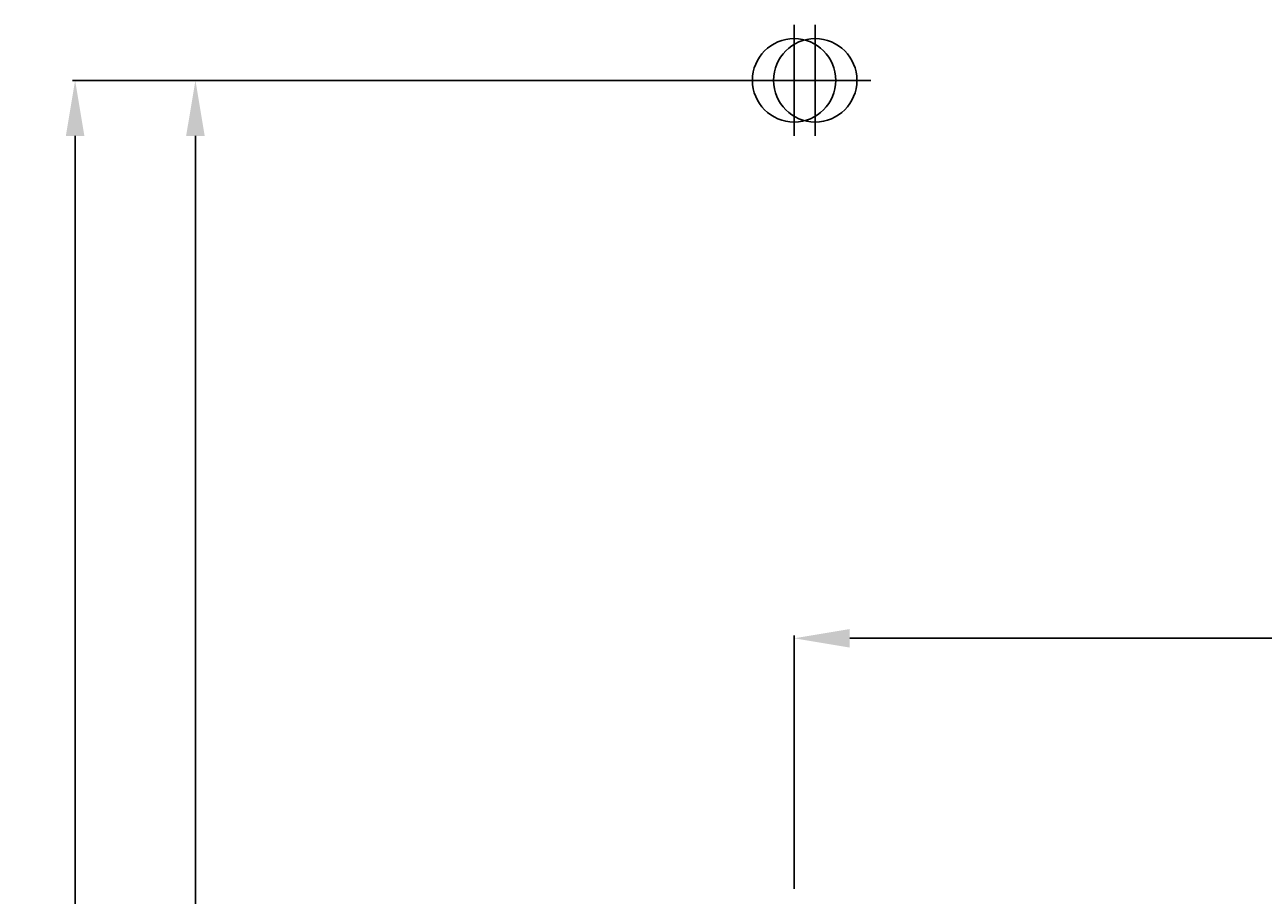
# Model space of a CAD drawing. Extents: x -277 to 500, y -10 to 1120.
# Drawn here: x -277 to 169, y 807 to 1120 of the extents above; entities that cross this region are included whole.
import ezdxf

# ---------------------------------------------------------------- set-up
doc = ezdxf.new("R2010")
doc.units = 0
doc.header["$LTSCALE"] = 50
doc.linetypes.add('31', pattern=[2.1, 1.5, -0.3, 0, -0.3])
doc.layers.get('0').update_dxf_attribs({"linetype": 'CONTINUOUS'})
doc.layers.get('DEFPOINTS').update_dxf_attribs({"linetype": 'CONTINUOUS'})
for name, color, linetype in [('TEAM-AXE', 10, '31'), ('TEAM-COLD', 3, 'CONTINUOUS'), ('TEAM-MAS', 9, 'CONTINUOUS'), ('TEAM-WARM', 1, 'CONTINUOUS')]:
    doc.layers.add(name, color=color, linetype=linetype)
doc.dimstyles.get("Standard").update_dxf_attribs({"dimtxt": 2.5, "dimasz": 2.5, "dimexe": 1.25, "dimexo": 0.625, "dimtad": 1, "dimcen": 2.5, "dimazin": 3, "dimtfac": 1, "dimtmove": 0, "dimatfit": 3})

# ---------------------------------------------------------------- blocks, each defined once
blk = doc.blocks.new('*D6')
at = {"color": 9, "linetype": 'BYBLOCK'}
for p, q in [((-2.420683, 189100), (-259.669987, 189100)), ((-258.669987, 189080), (-258.669987, 188662.416667)), ((-258.669987, 188020), (-258.669987, 188397.583333)), ((-10, 188000), (-259.669987, 188000))]:
    blk.add_line(p, q, dxfattribs=at)
for points in [[(-262.00332, 189080), (-255.336654, 189080), (-258.669987, 189100)], [(-262.00332, 188020), (-255.336654, 188020), (-258.669987, 188000)]]:
    blk.add_solid(points, dxfattribs=at)
at = {"layer": 'DEFPOINTS', "color": 0, "linetype": 'BYBLOCK'}
for p in [(-258.669987, 189100), (7.579317, 189100), (0, 188000)]:
    blk.add_point(p, dxfattribs=at)
at = {"color": 11, "linetype": 'BYBLOCK'}
blk.add_text('1100-1250', height=35, rotation=90, dxfattribs=at).set_placement((-241.169987, 188404.583333))
blk = doc.blocks.new('*D5')
at = {"color": 9, "linetype": 'BYBLOCK'}
for p, q in [((-10, 189100), (-216.396816, 189100)), ((-215.396816, 189080), (-215.396816, 188583.666667)), ((-215.396816, 188020), (-215.396816, 188476.333333)), ((-10, 188000), (-216.396816, 188000))]:
    blk.add_line(p, q, dxfattribs=at)
for points in [[(-218.73015, 189080), (-212.063483, 189080), (-215.396816, 189100)], [(-218.73015, 188020), (-212.063483, 188020), (-215.396816, 188000)]]:
    blk.add_solid(points, dxfattribs=at)
at = {"layer": 'DEFPOINTS', "color": 0, "linetype": 'BYBLOCK'}
for p in [(-215.396816, 189100), (0, 189100), (0, 188000)]:
    blk.add_point(p, dxfattribs=at)
at = {"color": 11, "linetype": 'BYBLOCK'}
blk.add_text('1100', height=35, rotation=90, dxfattribs=at).set_placement((-197.896816, 188483.333333))
blk = doc.blocks.new('*D0')
at = {"color": 9, "linetype": 'BYBLOCK'}
for p, q in [((0, 188809.073179), (0, 188900.212254)), ((20, 188899.212254), (202.166667, 188899.212254)), ((480, 188899.212254), (297.833333, 188899.212254)), ((500, 188795), (500, 188900.212254))]:
    blk.add_line(p, q, dxfattribs=at)
for points in [[(20, 188902.545588), (20, 188895.878921), (0, 188899.212254)], [(480, 188902.545588), (480, 188895.878921), (500, 188899.212254)]]:
    blk.add_solid(points, dxfattribs=at)
at = {"layer": 'DEFPOINTS', "color": 0, "linetype": 'BYBLOCK'}
for p in [(500, 188899.212254), (0, 188799.073179), (500, 188785)]:
    blk.add_point(p, dxfattribs=at)
at = {"color": 11, "linetype": 'BYBLOCK'}
blk.add_text('500', height=35, dxfattribs=at).set_placement((209.166667, 188881.712254))

msp = doc.modelspace()

# ---------------------------------------------------------------- linework, layer by layer
at = {"layer": 'TEAM-AXE'}
for p, q in [((0, 1080), (0, 1120)), ((7.579317, 1080), (7.579317, 1120)), ((-20, 1100), (20, 1100)), ((-12.420683, 1100), (27.579317, 1100))]:
    msp.add_line(p, q, dxfattribs=at)
at = {"layer": 'TEAM-COLD'}
msp.add_circle((7.579317, 1100), 15, dxfattribs=at)
at = {"layer": 'TEAM-WARM'}
msp.add_circle((0, 1100), 15, dxfattribs=at)

# ---------------------------------------------------------------- dimensions: what is measured, and where the dimension line sits
at = {"layer": 'TEAM-MAS'}
dim = msp.add_linear_dim(base=(-258.669987, 1100), p1=(0, 0), p2=(7.579317, 1100), angle=90, text='1100-1250', dimstyle='Standard', dxfattribs=at)
dim.commit()
dim.dimension.update_dxf_attribs({"geometry": '*D6', "text_midpoint": (-258.669987, 530), "dimtype": 128, "insert": (0, -188000)})
dim = msp.add_linear_dim(base=(-215.396816, 1100), p1=(0, 0), p2=(0, 1100), angle=90, dimstyle='Standard', dxfattribs=at)
dim.commit()
dim.dimension.update_dxf_attribs({"geometry": '*D5', "text_midpoint": (-215.396816, 530), "dimtype": 128, "insert": (0, -188000)})
dim = msp.add_linear_dim(base=(500, 899.212254), p1=(0, 799.073179), p2=(500, 785), dimstyle='Standard', dxfattribs=at)
dim.commit()
dim.dimension.update_dxf_attribs({"geometry": '*D0', "text_midpoint": (250, 899.212254), "insert": (0, -188000)})

doc.saveas('drawing.dxf')
